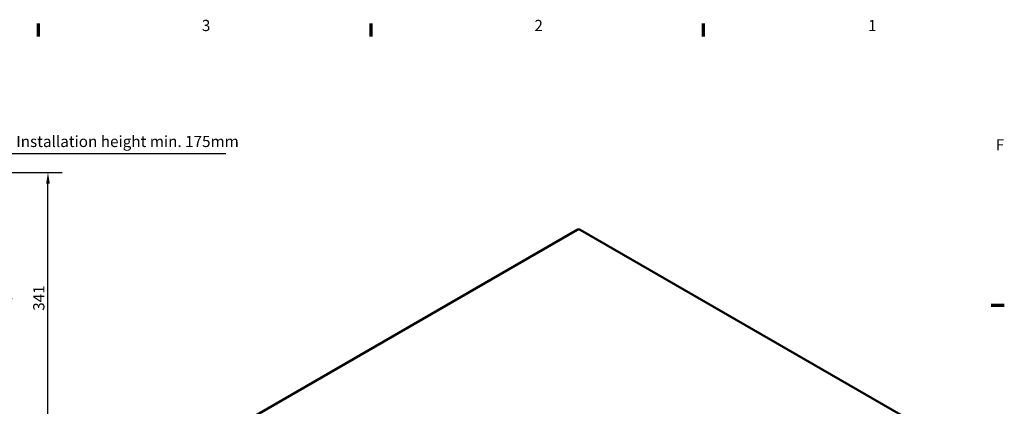
# Model space of a CAD drawing. Units: millimetres. Extents: x 0 to 3564, y 0 to 2520.
# Drawn here: x 2202 to 3521, y 1964 to 2482 of the extents above; entities that cross this region are included whole.
import ezdxf

# ---------------------------------------------------------------- set-up
doc = ezdxf.new("R2010")
doc.units = ezdxf.units.MM
doc.header["$LTSCALE"] = 6
for name, color, linetype, lineweight in [('Border (ISO)', 7, 'Continuous', 70), ('Dimension (ISO)', 7, 'Continuous', 25), ('Visible (ISO)', 7, 'Continuous', 50)]:
    doc.layers.add(name, color=color, linetype=linetype, lineweight=lineweight)
doc.styles.add('Note Text (DIN)', font='isocpeur.ttf')
doc.dimstyles.new('Bemaßung Höller', dxfattribs={"dimscale": 6, "dimtxt": 2.5, "dimasz": 2.5, "dimexe": 3.175, "dimexo": 0.8, "dimgap": 0.8, "dimtad": 1, "dimdec": 1, "dimrnd": 1e-08, "dimtxsty": 'Note Text (DIN)', "dimcen": 0.09, "dimdle": 10, "dimclrd": 256, "dimclre": 256, "dimclrt": 256, "dimadec": 1, "dimazin": 2, "dimtfac": 1, "dimtmove": 0, "dimatfit": 3, "dimfxl": 0, "dimtolj": 1, "dimtzin": 0, "dimlwd": -1, "dimlwe": -1, "dimarcsym": 0})

# ---------------------------------------------------------------- blocks, each defined once
blk = doc.blocks.new('Borders Vorgaberahmen')
at = {"layer": 'Border (ISO)'}
for p, q in [((371.25, 410), (371.25, 412.9)), ((445.5, 410), (445.5, 412.9)), ((519.75, 410), (519.75, 412.9)), ((584, 350), (586.9, 350))]:
    blk.add_line(p, q, dxfattribs=at)
at = {"layer": 'Border (ISO)', "char_height": 2.5, "attachment_point": 7, "style": 'Note Text (DIN)'}
for s, insert in [('3', (407.72, 410.4)), ('2', (481.97, 410.4)), ('1', (556.46, 410.4)), ('F', (584.99, 383.75))]:
    blk.add_mtext(s, dxfattribs=dict(at, insert=insert))
blk = doc.blocks.new('*D8')
at = {"layer": 'Defpoints', "color": 0}
for p in [(2144.1, 2277.5), (2173.2, 2277.5), (1981.6, 2108.8)]:
    blk.add_point(p, dxfattribs=at)
at = {"layer": 'Dimension (ISO)'}
for p, q in [((2478.3, 2302.4), (2173.2, 2302.4)), ((2173.2, 2302.4), (2173.2, 2277.5)), ((2148.9, 2277.5), (2192.3, 2277.5)), ((2173.2, 2123.8), (2173.2, 2262.5)), ((1986.4, 2108.8), (2192.3, 2108.8))]:
    blk.add_line(p, q, dxfattribs=at)
for points in [[(2170.7, 2262.5), (2175.7, 2262.5), (2173.2, 2277.5)], [(2170.7, 2123.8), (2175.7, 2123.8), (2173.2, 2108.8)]]:
    blk.add_solid(points, dxfattribs=at)
at = {"layer": 'Dimension (ISO)', "insert": (2193, 2326.7), "char_height": 15, "attachment_point": 1, "style": 'Note Text (DIN)'}
blk.add_mtext('\\A1; \\fISOCPEUR|b0|i0;Installation height min. 175mm', dxfattribs=at)
blk = doc.blocks.new('*D23')
at = {"layer": 'Defpoints', "color": 0}
for p in [(2144.1, 2277.5), (2240.1, 2277.5), (1829.1, 1936.8)]:
    blk.add_point(p, dxfattribs=at)
at = {"layer": 'Dimension (ISO)'}
for p, q in [((2148.9, 2277.5), (2259.1, 2277.5)), ((2240.1, 1951.8), (2240.1, 2262.5)), ((1833.9, 1936.8), (2259.1, 1936.8))]:
    blk.add_line(p, q, dxfattribs=at)
for points in [[(2237.6, 2262.5), (2242.6, 2262.5), (2240.1, 2277.5)], [(2237.6, 1951.8), (2242.6, 1951.8), (2240.1, 1936.8)]]:
    blk.add_solid(points, dxfattribs=at)
at = {"layer": 'Dimension (ISO)', "insert": (2220.3, 2092.3), "char_height": 15, "attachment_point": 1, "rotation": 90, "style": 'Note Text (DIN)'}
blk.add_mtext('\\A1;341', dxfattribs=at)

msp = doc.modelspace()

# ---------------------------------------------------------------- linework, layer by layer
at = {"layer": 'Visible (ISO)'}
for p, q in [((2949.09, 2200.85), (2168.44, 1750.15)), ((3394.57, 1946.11), (2953.33, 2200.85))]:
    msp.add_line(p, q, dxfattribs=at)
msp.add_ellipse((2951.21, 2199.63), major_axis=(3, 0), ratio=0.5773503, start_param=0.7853982, end_param=2.3561945, dxfattribs=at)

# ---------------------------------------------------------------- block references
at = {"xscale": 6, "yscale": 6, "zscale": 6}
msp.add_blockref('Borders Vorgaberahmen', (0, 0), dxfattribs=at)

# ---------------------------------------------------------------- dimensions: what is measured, and where the dimension line sits
at = {"layer": 'Dimension (ISO)'}
dim = msp.add_linear_dim(base=(2173.23, 2277.51), p1=(1981.6, 2108.81), p2=(2144.1, 2277.51), angle=90, text=' \\fISOCPEUR|b0|i0;Installation height min. 175mm', dimstyle='Bemaßung Höller', override={"dimgap": 0.8, "dimtih": 1, "dimtoh": 1, "dimdec": 1, "dimtol": 0, "dimlim": 0, "dimtp": 0, "dimtm": 0, "dimtdec": 2, "dimtofl": 0, "dimtmove": 1, "dimatfit": 2}, dxfattribs=at)
dim.commit()
dim.dimension.update_dxf_attribs({"geometry": '*D8', "text_midpoint": (2175.13, 2302.38), "dimtype": 160})
dim = msp.add_linear_dim(base=(2240.1, 2277.51), p1=(1829.1, 1936.81), p2=(2144.1, 2277.51), angle=90, dimstyle='Bemaßung Höller', override={"dimgap": 0.8, "dimdec": 0, "dimtol": 0, "dimlim": 0, "dimtp": 0, "dimtm": 0, "dimtdec": 0, "dimtofl": 0, "dimatfit": 1}, dxfattribs=at)
dim.commit()
dim.dimension.update_dxf_attribs({"geometry": '*D23', "text_midpoint": (2240.1, 2105.81), "dimtype": 160})

doc.saveas('drawing.dxf')
